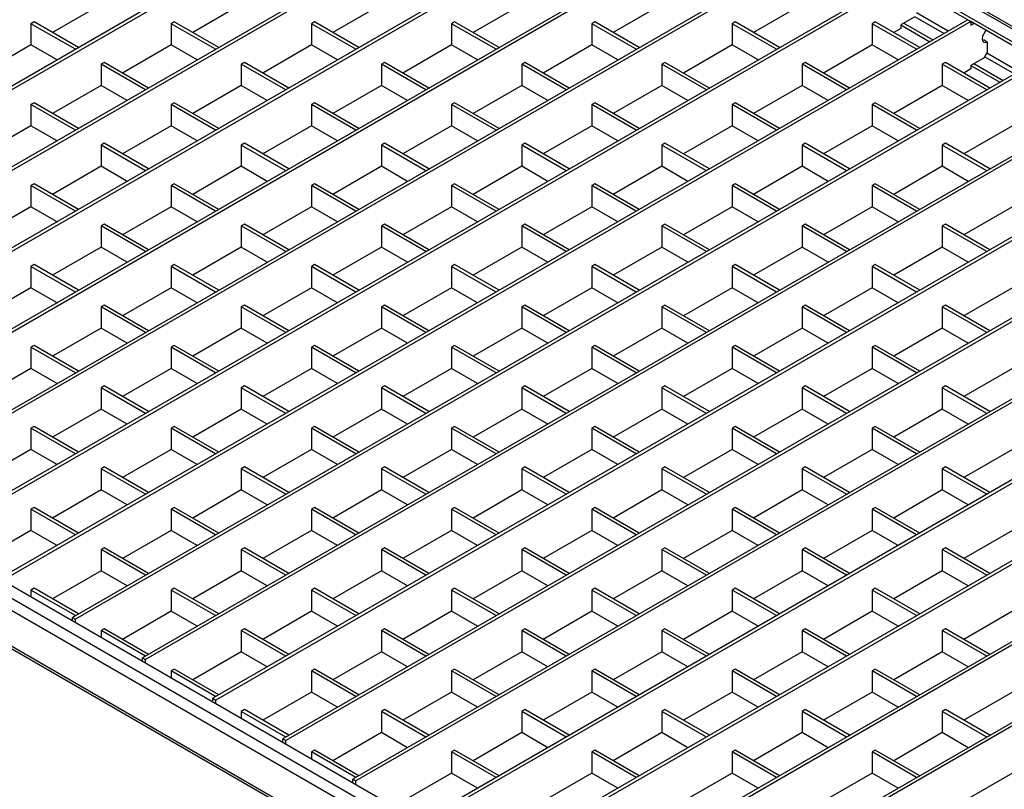
# Model space of a CAD drawing. Units: millimetres. Extents: x 11 to 1618, y 9 to 844.
# Drawn here: x 1301 to 1437, y 681 to 788 of the extents above; entities that cross this region are included whole.
import ezdxf

# ---------------------------------------------------------------- set-up
doc = ezdxf.new("R2010")
doc.units = ezdxf.units.MM
doc.layers.add('3003271', color=7, linetype='Continuous')

# ---------------------------------------------------------------- blocks, each defined once
blk = doc.blocks.new('1144978-M_004_ISO_view')
for p, q in [((-1, 165.83), (277.12, 5.28)), ((277.76, 5.24), (-0.84, 166.08)), ((274.01, 5.28), (-1, 164.03)), ((34.06, 143.31), (-99.16, 66.4)), ((34.48, 143.06), (-98.74, 66.16)), ((43.73, 137.72), (-89.49, 60.82)), ((44.16, 137.48), (-89.06, 60.57)), ((53.41, 132.14), (-79.81, 55.23)), ((53.83, 131.89), (-79.39, 54.99)), ((63.08, 126.55), (-70.14, 49.65)), ((63.5, 126.31), (-69.72, 49.4)), ((72.75, 120.97), (-60.47, 44.06)), ((73.18, 120.72), (-60.04, 43.82)), ((82.43, 115.38), (-50.79, 38.48)), ((82.85, 115.14), (-50.37, 38.23)), ((92.1, 109.8), (82.85, 115.14)), ((-27.5, 111.91), (-34.2, 108.04)), ((-8.16, 111.91), (-14.86, 108.04)), ((11.19, 111.91), (4.49, 108.04)), ((30.54, 111.91), (23.83, 108.04)), ((49.88, 111.91), (43.18, 108.04)), ((69.23, 111.91), (62.53, 108.04)), ((84.69, 110.16), (82.85, 109.1)), ((84.76, 110.28), (88.85, 107.92)), ((89.41, 108.25), (85.04, 110.77)), ((92.1, 109.8), (-41.12, 32.89)), ((92.52, 109.56), (-40.7, 32.65)), ((-36.75, 109.51), (-37.17, 109.27)), ((-37.17, 109.27), (-37.17, 106.33)), ((-31.04, 105.73), (-37.17, 109.27)), ((-30.61, 105.97), (-36.75, 109.51)), ((-17.4, 109.51), (-17.83, 109.27)), ((-17.83, 109.27), (-17.83, 106.33)), ((-11.69, 105.73), (-17.83, 109.27)), ((-11.27, 105.97), (-17.4, 109.51)), ((1.94, 109.51), (1.52, 109.27)), ((1.52, 109.27), (1.52, 106.33)), ((7.66, 105.73), (1.52, 109.27)), ((8.08, 105.97), (1.94, 109.51)), ((21.29, 109.51), (20.86, 109.27)), ((20.86, 109.27), (20.86, 106.33)), ((27, 105.73), (20.86, 109.27)), ((27.43, 105.97), (21.29, 109.51)), ((40.64, 109.51), (40.21, 109.27)), ((40.21, 109.27), (40.21, 106.33)), ((46.35, 105.73), (40.21, 109.27)), ((46.77, 105.97), (40.64, 109.51)), ((59.98, 109.51), (59.56, 109.27)), ((59.56, 109.27), (59.56, 106.33)), ((65.69, 105.73), (59.56, 109.27)), ((66.12, 105.97), (59.98, 109.51)), ((79.33, 109.51), (78.9, 109.27)), ((78.9, 109.27), (78.9, 106.33)), ((85.04, 105.73), (78.9, 109.27)), ((85.47, 105.97), (79.33, 109.51)), ((82.85, 109.1), (82.85, 108.61)), ((82.85, 109.1), (86.87, 106.78)), ((83.27, 109.34), (87.29, 107.02)), ((92.1, 109.8), (92.52, 109.56)), ((92.52, 109.56), (92.52, 109.07)), ((101.77, 104.22), (92.52, 109.56)), ((92.52, 109.07), (92.95, 109.31)), ((82.85, 108.61), (81.87, 108.04)), ((-37.17, 106.33), (-43.88, 102.46)), ((-33.58, 104.26), (-37.17, 106.33)), ((-17.83, 106.33), (-24.53, 102.46)), ((-14.24, 104.26), (-17.83, 106.33)), ((1.52, 106.33), (-5.18, 102.46)), ((5.11, 104.26), (1.52, 106.33)), ((20.86, 106.33), (14.16, 102.46)), ((24.46, 104.26), (20.86, 106.33)), ((40.21, 106.33), (33.51, 102.46)), ((43.8, 104.26), (40.21, 106.33)), ((59.56, 106.33), (52.85, 102.46)), ((63.15, 104.26), (59.56, 106.33)), ((78.9, 106.33), (72.2, 102.46)), ((82.5, 104.26), (78.9, 106.33)), ((94.36, 107.02), (94.12, 106.93)), ((94.36, 107.02), (94.79, 106.78)), ((94.79, 106.78), (94.79, 105.31)), ((94.36, 104.57), (94.79, 105.31)), ((94.43, 104.7), (98.52, 102.34)), ((99.08, 102.66), (94.71, 105.19)), ((101.77, 104.22), (-31.45, 27.31)), ((102.2, 103.97), (-31.02, 27.07)), ((-27.08, 103.93), (-27.5, 103.68)), ((-27.5, 103.68), (-27.5, 100.75)), ((-21.36, 100.14), (-27.5, 103.68)), ((-20.94, 100.39), (-27.08, 103.93)), ((-7.73, 103.93), (-8.16, 103.68)), ((-8.16, 103.68), (-8.16, 100.75)), ((-2.02, 100.14), (-8.16, 103.68)), ((-1.59, 100.39), (-7.73, 103.93)), ((11.62, 103.93), (11.19, 103.68)), ((11.19, 103.68), (11.19, 100.75)), ((17.33, 100.14), (11.19, 103.68)), ((17.75, 100.39), (11.62, 103.93)), ((30.96, 103.93), (30.54, 103.68)), ((30.54, 103.68), (30.54, 100.75)), ((36.68, 100.14), (30.54, 103.68)), ((37.1, 100.39), (30.96, 103.93)), ((50.31, 103.93), (49.88, 103.68)), ((49.88, 103.68), (49.88, 100.75)), ((56.02, 100.14), (49.88, 103.68)), ((56.45, 100.39), (50.31, 103.93)), ((69.66, 103.93), (69.23, 103.68)), ((69.23, 103.68), (69.23, 100.75)), ((75.37, 100.14), (69.23, 103.68)), ((75.79, 100.39), (69.66, 103.93)), ((89, 103.93), (88.58, 103.68)), ((88.58, 103.68), (88.58, 100.75)), ((94.71, 100.14), (88.58, 103.68)), ((95.14, 100.39), (89, 103.93)), ((94.36, 104.57), (92.52, 103.51)), ((92.52, 103.51), (92.52, 103.02)), ((92.52, 103.51), (96.54, 101.19)), ((92.95, 103.76), (96.96, 101.44)), ((92.52, 103.02), (91.55, 102.46)), ((-27.5, 100.75), (-34.2, 96.88)), ((-23.91, 98.67), (-27.5, 100.75)), ((-8.16, 100.75), (-14.86, 96.88)), ((-4.56, 98.67), (-8.16, 100.75)), ((11.19, 100.75), (4.49, 96.88)), ((14.78, 98.67), (11.19, 100.75)), ((30.54, 100.75), (23.83, 96.88)), ((34.13, 98.67), (30.54, 100.75)), ((49.88, 100.75), (43.18, 96.88)), ((53.48, 98.67), (49.88, 100.75)), ((69.23, 100.75), (62.53, 96.88)), ((72.82, 98.67), (69.23, 100.75)), ((88.58, 100.75), (81.87, 96.88)), ((92.17, 98.67), (88.58, 100.75)), ((-36.75, 98.35), (-37.17, 98.1)), ((-37.17, 98.1), (-37.17, 95.16)), ((-31.04, 94.56), (-37.17, 98.1)), ((-30.61, 94.8), (-36.75, 98.35)), ((111.45, 98.63), (-21.77, 21.73)), ((111.87, 98.39), (-21.35, 21.48)), ((-17.4, 98.35), (-17.83, 98.1)), ((-17.83, 98.1), (-17.83, 95.16)), ((-11.69, 94.56), (-17.83, 98.1)), ((-11.27, 94.8), (-17.4, 98.35)), ((1.94, 98.35), (1.52, 98.1)), ((1.52, 98.1), (1.52, 95.16)), ((7.66, 94.56), (1.52, 98.1)), ((8.08, 94.8), (1.94, 98.35)), ((21.29, 98.35), (20.86, 98.1)), ((20.86, 98.1), (20.86, 95.16)), ((27, 94.56), (20.86, 98.1)), ((27.43, 94.8), (21.29, 98.35)), ((40.64, 98.35), (40.21, 98.1)), ((40.21, 98.1), (40.21, 95.16)), ((46.35, 94.56), (40.21, 98.1)), ((46.77, 94.8), (40.64, 98.35)), ((59.98, 98.35), (59.56, 98.1)), ((59.56, 98.1), (59.56, 95.16)), ((65.69, 94.56), (59.56, 98.1)), ((66.12, 94.8), (59.98, 98.35)), ((79.33, 98.35), (78.9, 98.1)), ((78.9, 98.1), (78.9, 95.16)), ((85.04, 94.56), (78.9, 98.1)), ((85.47, 94.8), (79.33, 98.35)), ((-37.17, 95.16), (-43.88, 91.29)), ((-33.58, 93.09), (-37.17, 95.16)), ((-17.83, 95.16), (-24.53, 91.29)), ((-14.24, 93.09), (-17.83, 95.16)), ((1.52, 95.16), (-5.18, 91.29)), ((5.11, 93.09), (1.52, 95.16)), ((20.86, 95.16), (14.16, 91.29)), ((24.46, 93.09), (20.86, 95.16)), ((40.21, 95.16), (33.51, 91.29)), ((43.8, 93.09), (40.21, 95.16)), ((59.56, 95.16), (52.85, 91.29)), ((63.15, 93.09), (59.56, 95.16)), ((78.9, 95.16), (72.2, 91.29)), ((82.5, 93.09), (78.9, 95.16)), ((98.25, 95.16), (91.55, 91.29)), ((-27.08, 92.76), (-27.5, 92.52)), ((-27.5, 92.52), (-27.5, 89.58)), ((-21.36, 88.97), (-27.5, 92.52)), ((-20.94, 89.22), (-27.08, 92.76)), ((121.12, 93.05), (-12.1, 16.14)), ((121.54, 92.8), (-11.68, 15.9)), ((-7.73, 92.76), (-8.16, 92.52)), ((-8.16, 92.52), (-8.16, 89.58)), ((-2.02, 88.97), (-8.16, 92.52)), ((-1.59, 89.22), (-7.73, 92.76)), ((11.62, 92.76), (11.19, 92.52)), ((11.19, 92.52), (11.19, 89.58)), ((17.33, 88.97), (11.19, 92.52)), ((17.75, 89.22), (11.62, 92.76)), ((30.96, 92.76), (30.54, 92.52)), ((30.54, 92.52), (30.54, 89.58)), ((36.68, 88.97), (30.54, 92.52)), ((37.1, 89.22), (30.96, 92.76)), ((50.31, 92.76), (49.88, 92.52)), ((49.88, 92.52), (49.88, 89.58)), ((56.02, 88.97), (49.88, 92.52)), ((56.45, 89.22), (50.31, 92.76)), ((69.66, 92.76), (69.23, 92.52)), ((69.23, 92.52), (69.23, 89.58)), ((75.37, 88.97), (69.23, 92.52)), ((75.79, 89.22), (69.66, 92.76)), ((89, 92.76), (88.58, 92.52)), ((88.58, 92.52), (88.58, 89.58)), ((94.71, 88.97), (88.58, 92.52)), ((95.14, 89.22), (89, 92.76)), ((-27.5, 89.58), (-34.2, 85.71)), ((-23.91, 87.5), (-27.5, 89.58)), ((-8.16, 89.58), (-14.86, 85.71)), ((-4.56, 87.5), (-8.16, 89.58)), ((11.19, 89.58), (4.49, 85.71)), ((14.78, 87.5), (11.19, 89.58)), ((30.54, 89.58), (23.83, 85.71)), ((34.13, 87.5), (30.54, 89.58)), ((49.88, 89.58), (43.18, 85.71)), ((53.48, 87.5), (49.88, 89.58)), ((69.23, 89.58), (62.53, 85.71)), ((72.82, 87.5), (69.23, 89.58)), ((88.58, 89.58), (81.87, 85.71)), ((92.17, 87.5), (88.58, 89.58)), ((-36.75, 87.18), (-37.17, 86.93)), ((-30.61, 83.63), (-36.75, 87.18)), ((-17.4, 87.18), (-17.83, 86.93)), ((-11.27, 83.63), (-17.4, 87.18)), ((130.79, 87.46), (-2.43, 10.56)), ((131.22, 87.22), (-2, 10.31)), ((1.94, 87.18), (1.52, 86.93)), ((8.08, 83.63), (1.94, 87.18)), ((21.29, 87.18), (20.86, 86.93)), ((27.43, 83.63), (21.29, 87.18)), ((40.64, 87.18), (40.21, 86.93)), ((46.77, 83.63), (40.64, 87.18)), ((59.98, 87.18), (59.56, 86.93)), ((66.12, 83.63), (59.98, 87.18)), ((79.33, 87.18), (78.9, 86.93)), ((85.47, 83.63), (79.33, 87.18)), ((139.09, -75.06), (-139.51, 85.77)), ((139.46, -73.64), (-138.66, 86.92)), ((-135.55, 86.92), (139.46, -71.84)), ((-37.17, 86.93), (-37.17, 83.99)), ((-31.04, 83.39), (-37.17, 86.93)), ((-17.83, 86.93), (-17.83, 83.99)), ((-11.69, 83.39), (-17.83, 86.93)), ((1.52, 86.93), (1.52, 83.99)), ((7.66, 83.39), (1.52, 86.93)), ((20.86, 86.93), (20.86, 83.99)), ((27, 83.39), (20.86, 86.93)), ((40.21, 86.93), (40.21, 83.99)), ((46.35, 83.39), (40.21, 86.93)), ((59.56, 86.93), (59.56, 83.99)), ((65.69, 83.39), (59.56, 86.93)), ((78.9, 86.93), (78.9, 83.99)), ((85.04, 83.39), (78.9, 86.93)), ((-37.17, 83.99), (-43.88, 80.12)), ((-33.58, 81.92), (-37.17, 83.99)), ((-17.83, 83.99), (-24.53, 80.12)), ((-14.24, 81.92), (-17.83, 83.99)), ((1.52, 83.99), (-5.18, 80.12)), ((5.11, 81.92), (1.52, 83.99)), ((20.86, 83.99), (14.16, 80.12)), ((24.46, 81.92), (20.86, 83.99)), ((40.21, 83.99), (33.51, 80.12)), ((43.8, 81.92), (40.21, 83.99)), ((59.56, 83.99), (52.85, 80.12)), ((63.15, 81.92), (59.56, 83.99)), ((78.9, 83.99), (72.2, 80.12)), ((82.5, 81.92), (78.9, 83.99)), ((98.25, 83.99), (91.55, 80.12)), ((-27.08, 81.59), (-27.5, 81.35)), ((-20.94, 78.05), (-27.08, 81.59)), ((-7.73, 81.59), (-8.16, 81.35)), ((-1.59, 78.05), (-7.73, 81.59)), ((140.46, 81.88), (7.25, 4.97)), ((140.89, 81.63), (7.67, 4.73)), ((11.62, 81.59), (11.19, 81.35)), ((17.75, 78.05), (11.62, 81.59)), ((30.96, 81.59), (30.54, 81.35)), ((37.1, 78.05), (30.96, 81.59)), ((50.31, 81.59), (49.88, 81.35)), ((56.45, 78.05), (50.31, 81.59)), ((69.66, 81.59), (69.23, 81.35)), ((75.79, 78.05), (69.66, 81.59)), ((89, 81.59), (88.58, 81.35)), ((95.14, 78.05), (89, 81.59)), ((-139.51, 80.87), (139.09, -79.96)), ((-139.3, 80.42), (139.3, -80.42)), ((-27.5, 81.35), (-27.5, 78.41)), ((-21.36, 77.8), (-27.5, 81.35)), ((-8.16, 81.35), (-8.16, 78.41)), ((-2.02, 77.8), (-8.16, 81.35)), ((11.19, 81.35), (11.19, 78.41)), ((17.33, 77.8), (11.19, 81.35)), ((30.54, 81.35), (30.54, 78.41)), ((36.68, 77.8), (30.54, 81.35)), ((49.88, 81.35), (49.88, 78.41)), ((56.02, 77.8), (49.88, 81.35)), ((69.23, 81.35), (69.23, 78.41)), ((75.37, 77.8), (69.23, 81.35)), ((88.58, 81.35), (88.58, 78.41)), ((94.71, 77.8), (88.58, 81.35)), ((-27.5, 78.41), (-34.2, 74.54)), ((-23.91, 76.34), (-27.5, 78.41)), ((-8.16, 78.41), (-14.86, 74.54)), ((-4.56, 76.34), (-8.16, 78.41)), ((11.19, 78.41), (4.49, 74.54)), ((14.78, 76.34), (11.19, 78.41)), ((30.54, 78.41), (23.83, 74.54)), ((34.13, 76.34), (30.54, 78.41)), ((49.88, 78.41), (43.18, 74.54)), ((53.48, 76.34), (49.88, 78.41)), ((69.23, 78.41), (62.53, 74.54)), ((72.82, 76.34), (69.23, 78.41)), ((88.58, 78.41), (81.87, 74.54)), ((92.17, 76.34), (88.58, 78.41)), ((150.14, 76.29), (16.92, -0.61)), ((-36.75, 76.01), (-37.17, 75.76)), ((-37.17, 75.76), (-37.17, 72.82)), ((-31.04, 72.22), (-37.17, 75.76)), ((-30.61, 72.47), (-36.75, 76.01)), ((-17.4, 76.01), (-17.83, 75.76)), ((-17.83, 75.76), (-17.83, 72.82)), ((-11.69, 72.22), (-17.83, 75.76)), ((-11.27, 72.47), (-17.4, 76.01)), ((1.94, 76.01), (1.52, 75.76)), ((1.52, 75.76), (1.52, 72.82)), ((7.66, 72.22), (1.52, 75.76)), ((8.08, 72.47), (1.94, 76.01)), ((150.56, 76.05), (17.34, -0.86)), ((21.29, 76.01), (20.86, 75.76)), ((20.86, 75.76), (20.86, 72.82)), ((27, 72.22), (20.86, 75.76)), ((27.43, 72.47), (21.29, 76.01)), ((40.64, 76.01), (40.21, 75.76)), ((40.21, 75.76), (40.21, 72.82)), ((46.35, 72.22), (40.21, 75.76)), ((46.77, 72.47), (40.64, 76.01)), ((59.98, 76.01), (59.56, 75.76)), ((59.56, 75.76), (59.56, 72.82)), ((65.69, 72.22), (59.56, 75.76)), ((66.12, 72.47), (59.98, 76.01)), ((79.33, 76.01), (78.9, 75.76)), ((78.9, 75.76), (78.9, 72.82)), ((85.04, 72.22), (78.9, 75.76)), ((85.47, 72.47), (79.33, 76.01)), ((-37.17, 72.82), (-43.88, 68.95)), ((-33.58, 70.75), (-37.17, 72.82)), ((-17.83, 72.82), (-24.53, 68.95)), ((-14.24, 70.75), (-17.83, 72.82)), ((1.52, 72.82), (-5.18, 68.95)), ((5.11, 70.75), (1.52, 72.82)), ((20.86, 72.82), (14.16, 68.95)), ((24.46, 70.75), (20.86, 72.82)), ((40.21, 72.82), (33.51, 68.95)), ((43.8, 70.75), (40.21, 72.82)), ((59.56, 72.82), (52.85, 68.95)), ((63.15, 70.75), (59.56, 72.82)), ((78.9, 72.82), (72.2, 68.95)), ((82.5, 70.75), (78.9, 72.82)), ((98.25, 72.82), (91.55, 68.95)), ((159.81, 70.71), (26.59, -6.19)), ((-27.08, 70.42), (-27.5, 70.18)), ((-27.5, 70.18), (-27.5, 67.24)), ((-21.36, 66.64), (-27.5, 70.18)), ((-20.94, 66.88), (-27.08, 70.42)), ((-7.73, 70.42), (-8.16, 70.18)), ((-8.16, 70.18), (-8.16, 67.24)), ((-2.02, 66.64), (-8.16, 70.18)), ((-1.59, 66.88), (-7.73, 70.42)), ((11.62, 70.42), (11.19, 70.18)), ((11.19, 70.18), (11.19, 67.24)), ((17.33, 66.64), (11.19, 70.18)), ((17.75, 66.88), (11.62, 70.42)), ((160.24, 70.47), (27.02, -6.44)), ((30.96, 70.42), (30.54, 70.18)), ((30.54, 70.18), (30.54, 67.24)), ((36.68, 66.64), (30.54, 70.18)), ((37.1, 66.88), (30.96, 70.42)), ((50.31, 70.42), (49.88, 70.18)), ((49.88, 70.18), (49.88, 67.24)), ((56.02, 66.64), (49.88, 70.18)), ((56.45, 66.88), (50.31, 70.42)), ((69.66, 70.42), (69.23, 70.18)), ((69.23, 70.18), (69.23, 67.24)), ((75.37, 66.64), (69.23, 70.18)), ((75.79, 66.88), (69.66, 70.42)), ((89, 70.42), (88.58, 70.18)), ((88.58, 70.18), (88.58, 67.24)), ((94.71, 66.64), (88.58, 70.18)), ((95.14, 66.88), (89, 70.42)), ((-27.5, 67.24), (-34.2, 63.37)), ((-23.91, 65.17), (-27.5, 67.24)), ((-8.16, 67.24), (-14.86, 63.37)), ((-4.56, 65.17), (-8.16, 67.24)), ((11.19, 67.24), (4.49, 63.37)), ((14.78, 65.17), (11.19, 67.24)), ((30.54, 67.24), (23.83, 63.37)), ((34.13, 65.17), (30.54, 67.24)), ((49.88, 67.24), (43.18, 63.37)), ((53.48, 65.17), (49.88, 67.24)), ((69.23, 67.24), (62.53, 63.37)), ((72.82, 65.17), (69.23, 67.24)), ((88.58, 67.24), (81.87, 63.37)), ((92.17, 65.17), (88.58, 67.24)), ((-36.75, 64.84), (-37.17, 64.6)), ((-37.17, 64.6), (-37.17, 61.66)), ((-31.04, 61.05), (-37.17, 64.6)), ((-30.61, 61.3), (-36.75, 64.84)), ((-17.4, 64.84), (-17.83, 64.6)), ((-17.83, 64.6), (-17.83, 61.66)), ((-11.69, 61.05), (-17.83, 64.6)), ((-11.27, 61.3), (-17.4, 64.84)), ((1.94, 64.84), (1.52, 64.6)), ((1.52, 64.6), (1.52, 61.66)), ((7.66, 61.05), (1.52, 64.6)), ((8.08, 61.3), (1.94, 64.84)), ((21.29, 64.84), (20.86, 64.6)), ((20.86, 64.6), (20.86, 61.66)), ((27, 61.05), (20.86, 64.6)), ((27.43, 61.3), (21.29, 64.84)), ((169.48, 65.13), (36.27, -11.78)), ((169.91, 64.88), (36.69, -12.02)), ((40.64, 64.84), (40.21, 64.6)), ((40.21, 64.6), (40.21, 61.66)), ((46.35, 61.05), (40.21, 64.6)), ((46.77, 61.3), (40.64, 64.84)), ((59.98, 64.84), (59.56, 64.6)), ((59.56, 64.6), (59.56, 61.66)), ((65.69, 61.05), (59.56, 64.6)), ((66.12, 61.3), (59.98, 64.84)), ((79.33, 64.84), (78.9, 64.6)), ((78.9, 64.6), (78.9, 61.66)), ((85.04, 61.05), (78.9, 64.6)), ((85.47, 61.3), (79.33, 64.84)), ((-37.17, 61.66), (-43.88, 57.79)), ((-33.58, 59.58), (-37.17, 61.66)), ((-17.83, 61.66), (-24.53, 57.79)), ((-14.24, 59.58), (-17.83, 61.66)), ((1.52, 61.66), (-5.18, 57.79)), ((5.11, 59.58), (1.52, 61.66)), ((20.86, 61.66), (14.16, 57.79)), ((24.46, 59.58), (20.86, 61.66)), ((40.21, 61.66), (33.51, 57.79)), ((43.8, 59.58), (40.21, 61.66)), ((59.56, 61.66), (52.85, 57.79)), ((63.15, 59.58), (59.56, 61.66)), ((78.9, 61.66), (72.2, 57.79)), ((82.5, 59.58), (78.9, 61.66)), ((98.25, 61.66), (91.55, 57.79)), ((-27.08, 59.26), (-27.5, 59.01)), ((-27.5, 59.01), (-27.5, 56.07)), ((-21.36, 55.47), (-27.5, 59.01)), ((-20.94, 55.71), (-27.08, 59.26)), ((-7.73, 59.26), (-8.16, 59.01)), ((-8.16, 59.01), (-8.16, 56.07)), ((-2.02, 55.47), (-8.16, 59.01)), ((-1.59, 55.71), (-7.73, 59.26)), ((11.62, 59.26), (11.19, 59.01)), ((11.19, 59.01), (11.19, 56.07)), ((17.33, 55.47), (11.19, 59.01)), ((17.75, 55.71), (11.62, 59.26)), ((30.96, 59.26), (30.54, 59.01)), ((30.54, 59.01), (30.54, 56.07)), ((36.68, 55.47), (30.54, 59.01)), ((37.1, 55.71), (30.96, 59.26)), ((179.16, 59.54), (45.94, -17.36)), ((179.58, 59.3), (46.36, -17.61)), ((50.31, 59.26), (49.88, 59.01)), ((49.88, 59.01), (49.88, 56.07)), ((56.02, 55.47), (49.88, 59.01)), ((56.45, 55.71), (50.31, 59.26)), ((69.66, 59.26), (69.23, 59.01)), ((69.23, 59.01), (69.23, 56.07)), ((75.37, 55.47), (69.23, 59.01)), ((75.79, 55.71), (69.66, 59.26)), ((89, 59.26), (88.58, 59.01)), ((88.58, 59.01), (88.58, 56.07)), ((94.71, 55.47), (88.58, 59.01)), ((95.14, 55.71), (89, 59.26)), ((-27.5, 56.07), (-34.2, 52.2)), ((-23.91, 54), (-27.5, 56.07)), ((-8.16, 56.07), (-14.86, 52.2)), ((-4.56, 54), (-8.16, 56.07)), ((11.19, 56.07), (4.49, 52.2)), ((14.78, 54), (11.19, 56.07)), ((30.54, 56.07), (23.83, 52.2)), ((34.13, 54), (30.54, 56.07)), ((49.88, 56.07), (43.18, 52.2)), ((53.48, 54), (49.88, 56.07)), ((69.23, 56.07), (62.53, 52.2)), ((72.82, 54), (69.23, 56.07)), ((88.58, 56.07), (81.87, 52.2)), ((92.17, 54), (88.58, 56.07)), ((-36.75, 53.67), (-37.17, 53.43)), ((-37.17, 53.43), (-37.17, 50.49)), ((-31.04, 49.88), (-37.17, 53.43)), ((-30.61, 50.13), (-36.75, 53.67)), ((-17.4, 53.67), (-17.83, 53.43)), ((-17.83, 53.43), (-17.83, 50.49)), ((-11.69, 49.88), (-17.83, 53.43)), ((-11.27, 50.13), (-17.4, 53.67)), ((1.94, 53.67), (1.52, 53.43)), ((1.52, 53.43), (1.52, 50.49)), ((7.66, 49.88), (1.52, 53.43)), ((8.08, 50.13), (1.94, 53.67)), ((21.29, 53.67), (20.86, 53.43)), ((20.86, 53.43), (20.86, 50.49)), ((27, 49.88), (20.86, 53.43)), ((27.43, 50.13), (21.29, 53.67)), ((40.64, 53.67), (40.21, 53.43)), ((40.21, 53.43), (40.21, 50.49)), ((46.35, 49.88), (40.21, 53.43)), ((46.77, 50.13), (40.64, 53.67)), ((59.98, 53.67), (59.56, 53.43)), ((59.56, 53.43), (59.56, 50.49)), ((65.69, 49.88), (59.56, 53.43)), ((66.12, 50.13), (59.98, 53.67)), ((79.33, 53.67), (78.9, 53.43)), ((78.9, 53.43), (78.9, 50.49)), ((85.04, 49.88), (78.9, 53.43)), ((85.47, 50.13), (79.33, 53.67)), ((-37.17, 50.49), (-43.88, 46.62)), ((-33.58, 48.41), (-37.17, 50.49)), ((-17.83, 50.49), (-24.53, 46.62)), ((-14.24, 48.41), (-17.83, 50.49)), ((1.52, 50.49), (-5.18, 46.62)), ((5.11, 48.41), (1.52, 50.49)), ((20.86, 50.49), (14.16, 46.62)), ((24.46, 48.41), (20.86, 50.49)), ((40.21, 50.49), (33.51, 46.62)), ((43.8, 48.41), (40.21, 50.49)), ((59.56, 50.49), (52.85, 46.62)), ((63.15, 48.41), (59.56, 50.49)), ((78.9, 50.49), (72.2, 46.62)), ((82.5, 48.41), (78.9, 50.49)), ((98.25, 50.49), (91.55, 46.62)), ((-27.08, 48.09), (-27.5, 47.84)), ((-27.5, 47.84), (-27.5, 44.9)), ((-21.36, 44.3), (-27.5, 47.84)), ((-20.94, 44.54), (-27.08, 48.09)), ((-7.73, 48.09), (-8.16, 47.84)), ((-8.16, 47.84), (-8.16, 44.9)), ((-2.02, 44.3), (-8.16, 47.84)), ((-1.59, 44.54), (-7.73, 48.09)), ((11.62, 48.09), (11.19, 47.84)), ((11.19, 47.84), (11.19, 44.9)), ((17.33, 44.3), (11.19, 47.84)), ((17.75, 44.54), (11.62, 48.09)), ((30.96, 48.09), (30.54, 47.84)), ((30.54, 47.84), (30.54, 44.9)), ((36.68, 44.3), (30.54, 47.84)), ((37.1, 44.54), (30.96, 48.09)), ((50.31, 48.09), (49.88, 47.84)), ((49.88, 47.84), (49.88, 44.9)), ((56.02, 44.3), (49.88, 47.84)), ((56.45, 44.54), (50.31, 48.09)), ((69.66, 48.09), (69.23, 47.84)), ((69.23, 47.84), (69.23, 44.9)), ((75.37, 44.3), (69.23, 47.84)), ((75.79, 44.54), (69.66, 48.09)), ((89, 48.09), (88.58, 47.84)), ((88.58, 47.84), (88.58, 44.9)), ((94.71, 44.3), (88.58, 47.84)), ((95.14, 44.54), (89, 48.09)), ((-27.5, 44.9), (-34.2, 41.03)), ((-23.91, 42.83), (-27.5, 44.9)), ((-8.16, 44.9), (-14.86, 41.03)), ((-4.56, 42.83), (-8.16, 44.9)), ((11.19, 44.9), (4.49, 41.03)), ((14.78, 42.83), (11.19, 44.9)), ((30.54, 44.9), (23.83, 41.03)), ((34.13, 42.83), (30.54, 44.9)), ((49.88, 44.9), (43.18, 41.03)), ((53.48, 42.83), (49.88, 44.9)), ((69.23, 44.9), (62.53, 41.03)), ((72.82, 42.83), (69.23, 44.9)), ((88.58, 44.9), (81.87, 41.03)), ((92.17, 42.83), (88.58, 44.9)), ((-36.75, 42.5), (-37.17, 42.26)), ((-37.17, 42.26), (-37.17, 39.32)), ((-31.04, 38.72), (-37.17, 42.26)), ((-30.61, 38.96), (-36.75, 42.5)), ((-17.4, 42.5), (-17.83, 42.26)), ((-17.83, 42.26), (-17.83, 39.32)), ((-11.69, 38.72), (-17.83, 42.26)), ((-11.27, 38.96), (-17.4, 42.5)), ((1.94, 42.5), (1.52, 42.26)), ((1.52, 42.26), (1.52, 39.32)), ((7.66, 38.72), (1.52, 42.26)), ((8.08, 38.96), (1.94, 42.5)), ((21.29, 42.5), (20.86, 42.26)), ((20.86, 42.26), (20.86, 39.32)), ((27, 38.72), (20.86, 42.26)), ((27.43, 38.96), (21.29, 42.5)), ((40.64, 42.5), (40.21, 42.26)), ((40.21, 42.26), (40.21, 39.32)), ((46.35, 38.72), (40.21, 42.26)), ((46.77, 38.96), (40.64, 42.5)), ((59.98, 42.5), (59.56, 42.26)), ((59.56, 42.26), (59.56, 39.32)), ((65.69, 38.72), (59.56, 42.26)), ((66.12, 38.96), (59.98, 42.5)), ((79.33, 42.5), (78.9, 42.26)), ((78.9, 42.26), (78.9, 39.32)), ((85.04, 38.72), (78.9, 42.26)), ((85.47, 38.96), (79.33, 42.5)), ((-37.17, 39.32), (-43.88, 35.45)), ((-33.58, 37.25), (-37.17, 39.32)), ((-17.83, 39.32), (-24.53, 35.45)), ((-14.24, 37.25), (-17.83, 39.32)), ((1.52, 39.32), (-5.18, 35.45)), ((5.11, 37.25), (1.52, 39.32)), ((20.86, 39.32), (14.16, 35.45)), ((24.46, 37.25), (20.86, 39.32)), ((40.21, 39.32), (33.51, 35.45)), ((43.8, 37.25), (40.21, 39.32)), ((59.56, 39.32), (52.85, 35.45)), ((63.15, 37.25), (59.56, 39.32)), ((78.9, 39.32), (72.2, 35.45)), ((82.5, 37.25), (78.9, 39.32)), ((98.25, 39.32), (91.55, 35.45)), ((-27.08, 36.92), (-27.5, 36.67)), ((-20.94, 33.38), (-27.08, 36.92)), ((-7.73, 36.92), (-8.16, 36.67)), ((-1.59, 33.38), (-7.73, 36.92)), ((11.62, 36.92), (11.19, 36.67)), ((17.75, 33.38), (11.62, 36.92)), ((30.96, 36.92), (30.54, 36.67)), ((37.1, 33.38), (30.96, 36.92)), ((50.31, 36.92), (49.88, 36.67)), ((56.45, 33.38), (50.31, 36.92)), ((69.66, 36.92), (69.23, 36.67)), ((75.79, 33.38), (69.66, 36.92)), ((89, 36.92), (88.58, 36.67)), ((95.14, 33.38), (89, 36.92)), ((-27.5, 36.67), (-27.5, 33.73)), ((-21.36, 33.13), (-27.5, 36.67)), ((-8.16, 36.67), (-8.16, 33.73)), ((-2.02, 33.13), (-8.16, 36.67)), ((11.19, 36.67), (11.19, 33.73)), ((17.33, 33.13), (11.19, 36.67)), ((30.54, 36.67), (30.54, 33.73)), ((36.68, 33.13), (30.54, 36.67)), ((49.88, 36.67), (49.88, 33.73)), ((56.02, 33.13), (49.88, 36.67)), ((69.23, 36.67), (69.23, 33.73)), ((75.37, 33.13), (69.23, 36.67)), ((88.58, 36.67), (88.58, 33.73)), ((94.71, 33.13), (88.58, 36.67)), ((-27.5, 33.73), (-34.2, 29.86)), ((-23.91, 31.66), (-27.5, 33.73)), ((-8.16, 33.73), (-14.86, 29.86)), ((-4.56, 31.66), (-8.16, 33.73)), ((11.19, 33.73), (4.49, 29.86)), ((14.78, 31.66), (11.19, 33.73)), ((30.54, 33.73), (23.83, 29.86)), ((34.13, 31.66), (30.54, 33.73)), ((49.88, 33.73), (43.18, 29.86)), ((53.48, 31.66), (49.88, 33.73)), ((69.23, 33.73), (62.53, 29.86)), ((72.82, 31.66), (69.23, 33.73)), ((88.58, 33.73), (81.87, 29.86)), ((92.17, 31.66), (88.58, 33.73)), ((-36.75, 31.33), (-37.17, 31.09)), ((-30.61, 27.79), (-36.75, 31.33)), ((-17.4, 31.33), (-17.83, 31.09)), ((-11.27, 27.79), (-17.4, 31.33)), ((1.94, 31.33), (1.52, 31.09)), ((8.08, 27.79), (1.94, 31.33)), ((21.29, 31.33), (20.86, 31.09)), ((27.43, 27.79), (21.29, 31.33)), ((40.64, 31.33), (40.21, 31.09)), ((46.77, 27.79), (40.64, 31.33)), ((59.98, 31.33), (59.56, 31.09)), ((66.12, 27.79), (59.98, 31.33)), ((79.33, 31.33), (78.9, 31.09)), ((85.47, 27.79), (79.33, 31.33)), ((-37.17, 31.09), (-37.17, 30.13)), ((-31.04, 27.55), (-37.17, 31.09)), ((-17.83, 31.09), (-17.83, 28.15)), ((-11.69, 27.55), (-17.83, 31.09)), ((1.52, 31.09), (1.52, 28.15)), ((7.66, 27.55), (1.52, 31.09)), ((20.86, 31.09), (20.86, 28.15)), ((27, 27.55), (20.86, 31.09)), ((40.21, 31.09), (40.21, 28.15)), ((46.35, 27.55), (40.21, 31.09)), ((59.56, 31.09), (59.56, 28.15)), ((65.69, 27.55), (59.56, 31.09)), ((78.9, 31.09), (78.9, 28.15)), ((85.04, 27.55), (78.9, 31.09)), ((-31.45, 27.31), (-31.02, 27.07)), ((-31.45, 26.82), (-31.45, 27.31)), ((-17.83, 28.15), (-24.53, 24.28)), ((-14.24, 26.08), (-17.83, 28.15)), ((1.52, 28.15), (-5.18, 24.28)), ((5.11, 26.08), (1.52, 28.15)), ((20.86, 28.15), (14.16, 24.28)), ((24.46, 26.08), (20.86, 28.15)), ((40.21, 28.15), (33.51, 24.28)), ((43.8, 26.08), (40.21, 28.15)), ((59.56, 28.15), (52.85, 24.28)), ((63.15, 26.08), (59.56, 28.15)), ((78.9, 28.15), (72.2, 24.28)), ((82.5, 26.08), (78.9, 28.15)), ((98.25, 28.15), (91.55, 24.28)), ((-31.02, 26.58), (-31.02, 27.07)), ((-27.08, 25.75), (-27.5, 25.51)), ((-27.5, 25.51), (-27.5, 24.54)), ((-21.36, 21.96), (-27.5, 25.51)), ((-20.94, 22.21), (-27.08, 25.75)), ((-7.73, 25.75), (-8.16, 25.51)), ((-8.16, 25.51), (-8.16, 22.57)), ((-2.02, 21.96), (-8.16, 25.51)), ((-1.59, 22.21), (-7.73, 25.75)), ((11.62, 25.75), (11.19, 25.51)), ((11.19, 25.51), (11.19, 22.57)), ((17.33, 21.96), (11.19, 25.51)), ((17.75, 22.21), (11.62, 25.75)), ((30.96, 25.75), (30.54, 25.51)), ((30.54, 25.51), (30.54, 22.57)), ((36.68, 21.96), (30.54, 25.51)), ((37.1, 22.21), (30.96, 25.75)), ((50.31, 25.75), (49.88, 25.51)), ((49.88, 25.51), (49.88, 22.57)), ((56.02, 21.96), (49.88, 25.51)), ((56.45, 22.21), (50.31, 25.75)), ((69.66, 25.75), (69.23, 25.51)), ((69.23, 25.51), (69.23, 22.57)), ((75.37, 21.96), (69.23, 25.51)), ((75.79, 22.21), (69.66, 25.75)), ((89, 25.75), (88.58, 25.51)), ((88.58, 25.51), (88.58, 22.57)), ((94.71, 21.96), (88.58, 25.51)), ((95.14, 22.21), (89, 25.75)), ((-8.16, 22.57), (-14.86, 18.7)), ((-4.56, 20.49), (-8.16, 22.57)), ((11.19, 22.57), (4.49, 18.7)), ((14.78, 20.49), (11.19, 22.57)), ((30.54, 22.57), (23.83, 18.7)), ((34.13, 20.49), (30.54, 22.57)), ((49.88, 22.57), (43.18, 18.7)), ((53.48, 20.49), (49.88, 22.57)), ((69.23, 22.57), (62.53, 18.7)), ((72.82, 20.49), (69.23, 22.57)), ((88.58, 22.57), (81.87, 18.7)), ((92.17, 20.49), (88.58, 22.57)), ((-21.77, 21.73), (-21.35, 21.48)), ((-21.77, 21.24), (-21.77, 21.73)), ((-21.35, 20.99), (-21.35, 21.48)), ((-17.4, 20.17), (-17.83, 19.92)), ((-17.83, 19.92), (-17.83, 18.96)), ((-11.69, 16.38), (-17.83, 19.92)), ((-11.27, 16.62), (-17.4, 20.17)), ((1.94, 20.17), (1.52, 19.92)), ((1.52, 19.92), (1.52, 16.98)), ((7.66, 16.38), (1.52, 19.92)), ((8.08, 16.62), (1.94, 20.17)), ((21.29, 20.17), (20.86, 19.92)), ((20.86, 19.92), (20.86, 16.98)), ((27, 16.38), (20.86, 19.92)), ((27.43, 16.62), (21.29, 20.17)), ((40.64, 20.17), (40.21, 19.92)), ((40.21, 19.92), (40.21, 16.98)), ((46.35, 16.38), (40.21, 19.92)), ((46.77, 16.62), (40.64, 20.17)), ((59.98, 20.17), (59.56, 19.92)), ((59.56, 19.92), (59.56, 16.98)), ((65.69, 16.38), (59.56, 19.92)), ((66.12, 16.62), (59.98, 20.17)), ((79.33, 20.17), (78.9, 19.92)), ((78.9, 19.92), (78.9, 16.98)), ((85.04, 16.38), (78.9, 19.92)), ((85.47, 16.62), (79.33, 20.17)), ((1.52, 16.98), (-5.18, 13.11)), ((5.11, 14.91), (1.52, 16.98)), ((20.86, 16.98), (14.16, 13.11)), ((24.46, 14.91), (20.86, 16.98)), ((40.21, 16.98), (33.51, 13.11)), ((43.8, 14.91), (40.21, 16.98)), ((59.56, 16.98), (52.85, 13.11)), ((63.15, 14.91), (59.56, 16.98)), ((78.9, 16.98), (72.2, 13.11)), ((82.5, 14.91), (78.9, 16.98)), ((98.25, 16.98), (91.55, 13.11)), ((-12.1, 16.14), (-11.68, 15.9)), ((-12.1, 15.65), (-12.1, 16.14)), ((-11.68, 15.41), (-11.68, 15.9)), ((-7.73, 14.58), (-8.16, 14.34)), ((-8.16, 14.34), (-8.16, 13.37)), ((-2.02, 10.79), (-8.16, 14.34)), ((-1.59, 11.04), (-7.73, 14.58)), ((11.62, 14.58), (11.19, 14.34)), ((11.19, 14.34), (11.19, 11.4)), ((17.33, 10.79), (11.19, 14.34)), ((17.75, 11.04), (11.62, 14.58)), ((30.96, 14.58), (30.54, 14.34)), ((30.54, 14.34), (30.54, 11.4)), ((36.68, 10.79), (30.54, 14.34)), ((37.1, 11.04), (30.96, 14.58)), ((50.31, 14.58), (49.88, 14.34)), ((49.88, 14.34), (49.88, 11.4)), ((56.02, 10.79), (49.88, 14.34)), ((56.45, 11.04), (50.31, 14.58)), ((69.66, 14.58), (69.23, 14.34)), ((69.23, 14.34), (69.23, 11.4)), ((75.37, 10.79), (69.23, 14.34)), ((75.79, 11.04), (69.66, 14.58)), ((89, 14.58), (88.58, 14.34)), ((88.58, 14.34), (88.58, 11.4)), ((94.71, 10.79), (88.58, 14.34)), ((95.14, 11.04), (89, 14.58)), ((11.19, 11.4), (4.49, 7.53)), ((14.78, 9.32), (11.19, 11.4)), ((30.54, 11.4), (23.83, 7.53)), ((34.13, 9.32), (30.54, 11.4)), ((49.88, 11.4), (43.18, 7.53)), ((53.48, 9.32), (49.88, 11.4)), ((69.23, 11.4), (62.53, 7.53)), ((72.82, 9.32), (69.23, 11.4)), ((88.58, 11.4), (81.87, 7.53)), ((92.17, 9.32), (88.58, 11.4)), ((-2.43, 10.56), (-2, 10.31)), ((-2.43, 10.07), (-2.43, 10.56)), ((-2, 9.82), (-2, 10.31)), ((1.94, 9), (1.52, 8.75)), ((1.52, 8.75), (1.52, 7.79)), ((7.66, 5.21), (1.52, 8.75)), ((8.08, 5.45), (1.94, 9)), ((21.29, 9), (20.86, 8.75)), ((20.86, 8.75), (20.86, 5.81)), ((27, 5.21), (20.86, 8.75)), ((27.43, 5.45), (21.29, 9)), ((40.64, 9), (40.21, 8.75)), ((40.21, 8.75), (40.21, 5.81)), ((46.35, 5.21), (40.21, 8.75)), ((46.77, 5.45), (40.64, 9)), ((59.98, 9), (59.56, 8.75)), ((59.56, 8.75), (59.56, 5.81)), ((65.69, 5.21), (59.56, 8.75)), ((66.12, 5.45), (59.98, 9)), ((79.33, 9), (78.9, 8.75)), ((78.9, 8.75), (78.9, 5.81)), ((85.04, 5.21), (78.9, 8.75)), ((85.47, 5.45), (79.33, 9)), ((20.86, 5.81), (14.16, 1.94)), ((24.46, 3.74), (20.86, 5.81)), ((40.21, 5.81), (33.51, 1.94)), ((43.8, 3.74), (40.21, 5.81)), ((59.56, 5.81), (52.85, 1.94)), ((63.15, 3.74), (59.56, 5.81)), ((78.9, 5.81), (72.2, 1.94)), ((82.5, 3.74), (78.9, 5.81)), ((98.25, 5.81), (91.55, 1.94)), ((7.25, 4.97), (7.67, 4.73)), ((7.25, 4.48), (7.25, 4.97)), ((7.67, 4.24), (7.67, 4.73))]:
    blk.add_line(p, q)
at = {"flags": 128}
blk.add_lwpolyline([(94.66, 108.32), (94.51, 108.19), (94.29, 107.88), (94.13, 107.53), (94.08, 107.19), (94.13, 106.91), (94.29, 106.73), (94.51, 106.68), (94.79, 106.78)], dxfattribs=at)

msp = doc.modelspace()

# ---------------------------------------------------------------- block references
at = {"layer": '3003271'}
msp.add_blockref('1144978-M_004_ISO_view', (1339.93, 677.76), dxfattribs=at)

doc.saveas('drawing.dxf')
